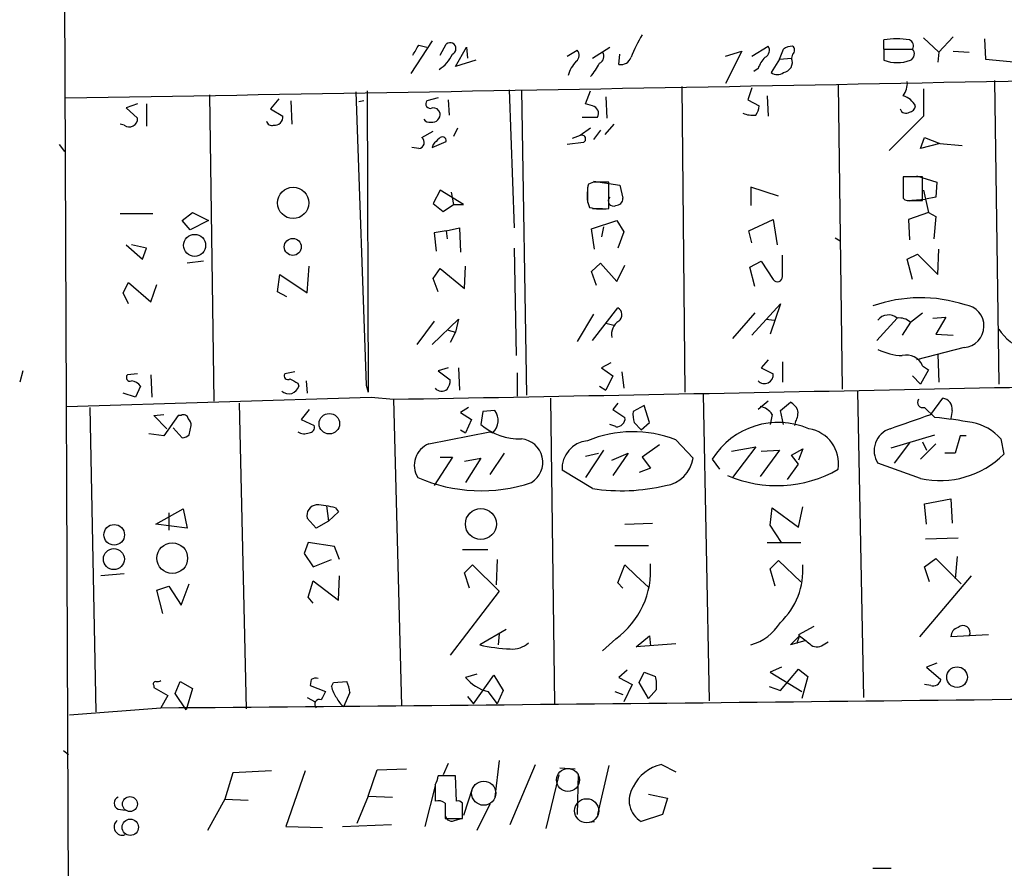
# Model space of a CAD drawing. Extents: x 0 to 737, y 0 to 880.
# Drawn here: x 4 to 86, y 564 to 635 of the extents above; entities that cross this region are included whole.
import ezdxf

# ---------------------------------------------------------------- set-up
doc = ezdxf.new("R2010")
doc.units = 0
doc.header["$MEASUREMENT"] = 0
doc.layers.add('MAIN', color=5, linetype='CONTINUOUS')

msp = doc.modelspace()

# ---------------------------------------------------------------- linework, layer by layer
at = {"layer": 'MAIN'}
for p, q in [((7.366, 782.2353), (8.2973, 558.292)), ((38.608, 633.222), (36.83, 630.5126)), ((37.5073, 632.8833), (38.1847, 632.714)), ((39.2853, 632.0366), (39.7933, 632.968)), ((76.2847, 632.5446), (76.2847, 633.3066)), ((79.5867, 633.476), (80.8567, 632.2906)), ((82.042, 633.5606), (80.8567, 632.2906)), ((84.6667, 633.3913), (84.7513, 631.698)), ((40.5553, 631.1053), (41.4867, 632.714)), ((41.4867, 632.714), (41.5713, 631.7826)), ((49.8687, 631.952), (50.7153, 632.46)), ((51.9853, 631.7826), (53.4247, 632.714)), ((54.1867, 631.2746), (54.2713, 632.1213)), ((63.0767, 631.952), (64.4313, 632.3753)), ((64.4313, 632.3753), (63.0767, 629.666)), ((65.278, 631.952), (66.6327, 632.7986)), ((67.564, 631.698), (67.9027, 632.5446)), ((68.6647, 632.1213), (68.58, 631.7826)), ((76.2847, 632.5446), (78.6553, 632.5446)), ((76.2847, 632.5446), (76.2847, 631.6133)), ((80.8567, 632.2906), (80.772, 631.444)), ((82.042, 632.3753), (83.3967, 632.2906)), ((42.2487, 631.6133), (40.5553, 631.1053)), ((67.564, 631.698), (66.8867, 630.5973)), ((67.564, 631.698), (68.58, 631.7826)), ((84.7513, 631.698), (87.376, 631.444)), ((65.786, 630.936), (65.4473, 630.682)), ((85.5133, 629.92), (85.852, 604.6046)), ((32.258, 628.9886), (33.1047, 604.52)), ((33.1893, 629.0733), (33.274, 603.9273)), ((45.0427, 629.158), (45.466, 617.6433)), ((46.0587, 629.158), (46.482, 603.6733)), ((51.3927, 627.9726), (51.816, 629.0733)), ((59.436, 629.412), (59.69, 603.9273)), ((65.278, 629.3273), (64.9393, 628.3113)), ((72.4747, 629.5813), (72.8133, 604.1813)), ((79.5867, 629.2426), (79.5867, 626.9566)), ((14.0547, 627.9726), (13.1233, 627.634)), ((14.8167, 627.9726), (14.8167, 626.11)), ((20.066, 628.7346), (20.4047, 603.1653)), ((25.8233, 628.396), (25.146, 627.5493)), ((26.8393, 628.2266), (26.924, 626.2793)), ((32.9353, 628.2266), (32.512, 628.142)), ((39.116, 628.4806), (38.1847, 628.2266)), ((39.9627, 628.3113), (40.0473, 627.0413)), ((51.9853, 627.8033), (51.3927, 627.9726)), ((53.086, 628.5653), (53.1707, 626.7873)), ((64.9393, 628.3113), (65.8707, 627.8033)), ((66.548, 628.65), (66.6327, 626.9566)), ((13.1233, 627.634), (14.0547, 626.7873)), ((25.146, 627.5493), (26.162, 626.9566)), ((51.1387, 626.872), (52.4087, 626.872)), ((79.5867, 626.9566), (76.708, 624.078)), ((12.954, 626.1946), (12.6153, 626.2793)), ((37.7613, 625.1786), (38.6927, 625.6866)), ((40.7247, 625.9406), (40.386, 625.2633)), ((51.816, 625.9406), (50.9693, 625.348)), ((52.6627, 625.7713), (52.07, 625.0093)), ((53.7633, 626.2793), (53.0013, 625.4326)), ((38.608, 624.332), (39.7933, 624.84)), ((51.2233, 624.7553), (49.8687, 624.586)), ((50.9693, 625.348), (50.292, 625.094)), ((79.3327, 624.2473), (79.6713, 625.1786)), ((80.9413, 624.6706), (79.3327, 624.2473)), ((79.6713, 625.1786), (80.9413, 624.6706)), ((80.9413, 624.6706), (82.804, 624.5013)), ((7.5353, 624.586), (7.9587, 623.9933)), ((37.5073, 624.2473), (36.9147, 624.332)), ((38.6927, 624.586), (38.608, 624.332)), ((52.07, 621.4533), (51.6467, 621.284)), ((52.07, 621.538), (54.2713, 621.1993)), ((53.34, 619.252), (53.34, 621.4533)), ((79.502, 621.8766), (77.8933, 621.8766)), ((77.8933, 621.8766), (77.8933, 620.0986)), ((77.8933, 621.6226), (77.8933, 620.3526)), ((78.994, 621.9613), (80.6873, 621.4533)), ((79.502, 619.9293), (79.502, 621.8766)), ((80.6873, 621.4533), (80.6027, 620.1833)), ((39.2853, 620.776), (38.6927, 619.6753)), ((41.2327, 619.5906), (39.2853, 620.776)), ((40.2167, 620.6066), (40.386, 619.5906)), ((51.562, 621.03), (51.562, 619.76)), ((54.2713, 621.1993), (54.5253, 620.0986)), ((67.4793, 620.268), (65.1933, 621.03)), ((65.1933, 621.03), (65.1933, 619.506)), ((79.5867, 620.776), (80.01, 618.9133)), ((51.562, 619.8446), (51.7313, 619.3366)), ((78.232, 619.9293), (79.756, 620.014)), ((78.5707, 619.9293), (79.502, 619.9293)), ((80.6027, 620.1833), (79.756, 620.014)), ((38.6927, 619.6753), (39.5393, 618.998)), ((39.5393, 618.998), (40.386, 619.5906)), ((40.386, 619.5906), (41.2327, 619.5906)), ((51.9853, 619.252), (52.832, 619.252)), ((12.6153, 618.8286), (15.3247, 618.8286)), ((17.78, 618.236), (18.6267, 618.9133)), ((18.4573, 617.474), (17.78, 618.236)), ((19.9813, 618.236), (18.4573, 617.474)), ((18.6267, 618.9133), (19.9813, 618.236)), ((51.9007, 617.5586), (54.0173, 618.236)), ((54.0173, 618.236), (54.61, 617.3046)), ((65.024, 617.3893), (67.056, 618.3206)), ((67.056, 618.3206), (67.3947, 616.204)), ((80.01, 618.9133), (78.3167, 618.3206)), ((78.3167, 618.3206), (78.4013, 616.6273)), ((80.01, 618.9133), (80.6027, 618.5746)), ((80.6027, 618.5746), (80.4333, 616.712)), ((39.7933, 617.3893), (38.7773, 617.22)), ((39.7933, 617.3893), (40.894, 617.6433)), ((39.7933, 617.3893), (39.878, 616.712)), ((40.894, 617.6433), (40.9787, 615.6113)), ((52.1547, 615.8653), (51.9007, 617.5586)), ((52.9167, 617.728), (52.7473, 616.8813)), ((54.61, 617.3046), (54.102, 615.95)), ((65.278, 616.3733), (65.024, 617.3893)), ((38.7773, 617.22), (38.9467, 615.696)), ((72.2207, 616.7966), (72.644, 616.5426)), ((13.1233, 616.204), (14.478, 615.0186)), ((14.8167, 615.95), (13.5467, 616.204)), ((14.478, 615.0186), (14.8167, 615.95)), ((45.466, 615.95), (45.6353, 606.9753)), ((80.772, 613.7486), (80.8567, 615.8653)), ((19.558, 614.8493), (18.2033, 614.68)), ((65.1087, 614.3413), (66.04, 614.8493)), ((66.04, 614.8493), (67.056, 613.3253)), ((67.818, 613.5793), (67.818, 615.3573)), ((78.232, 615.0186), (79.0787, 615.442)), ((78.6553, 613.3253), (78.232, 615.0186)), ((79.0787, 615.442), (80.772, 613.7486)), ((28.194, 612.2246), (28.3633, 614.426)), ((38.6927, 613.41), (39.2853, 614.2566)), ((39.2853, 614.2566), (41.3173, 612.5633)), ((41.3173, 612.5633), (41.402, 614.426)), ((51.9007, 614.0026), (52.6627, 614.68)), ((52.324, 612.8173), (51.9007, 614.0026)), ((52.6627, 614.68), (54.0173, 613.156)), ((54.0173, 613.156), (54.6947, 614.5106)), ((65.532, 612.7326), (65.1087, 614.3413)), ((25.7387, 612.3093), (25.908, 613.7486)), ((25.908, 613.7486), (28.194, 612.2246)), ((39.116, 612.3093), (38.6927, 613.41)), ((12.8693, 612.2246), (13.2927, 613.0713)), ((13.2927, 613.0713), (15.1553, 611.4626)), ((15.1553, 611.4626), (15.6633, 612.902)), ((13.2927, 611.2933), (12.8693, 612.2246)), ((26.5007, 611.886), (25.7387, 612.3093)), ((51.9853, 608.2453), (54.102, 610.9546)), ((65.278, 608.6686), (67.6487, 611.2933)), ((67.6487, 611.2933), (66.802, 608.7533)), ((38.608, 607.9066), (40.8093, 610.0233)), ((40.8093, 610.0233), (40.5553, 608.9226)), ((52.07, 610.4466), (50.7153, 608.1606)), ((65.532, 610.5313), (63.6693, 608.4146)), ((66.4633, 610.0233), (67.1407, 609.9386)), ((77.3853, 610.108), (75.692, 608.2453)), ((78.486, 609.7693), (79.502, 610.5313)), ((80.3487, 610.108), (81.4493, 610.1926)), ((81.4493, 610.1926), (80.6027, 608.7533)), ((38.7773, 609.854), (37.338, 607.9066)), ((39.9627, 609.092), (40.5553, 608.9226)), ((53.086, 609.6846), (53.7633, 609.5153)), ((78.486, 609.7693), (77.8087, 608.6686)), ((40.5553, 608.9226), (40.132, 608.076)), ((80.6027, 608.7533), (82.042, 608.6686)), ((82.9733, 607.6526), (78.994, 606.6366)), ((66.6327, 606.6366), (66.04, 605.9593)), ((80.772, 607.06), (80.8567, 604.774)), ((39.9627, 605.9593), (39.116, 605.7053)), ((40.8093, 605.9593), (40.894, 604.0966)), ((53.5093, 606.3826), (52.7473, 605.9593)), ((52.7473, 605.9593), (53.6787, 605.282)), ((66.04, 605.9593), (67.056, 605.4513)), ((67.818, 606.4673), (67.818, 604.774)), ((80.01, 605.79), (79.3327, 604.6046)), ((79.502, 606.1286), (80.01, 605.79)), ((4.4873, 605.7053), (4.2333, 604.774)), ((14.0547, 605.4513), (13.208, 605.3666)), ((15.1553, 605.3666), (15.24, 603.504)), ((27.178, 605.6206), (26.3313, 605.4513)), ((39.116, 605.7053), (40.132, 604.9433)), ((45.72, 605.536), (45.72, 603.5886)), ((53.6787, 605.282), (53.086, 604.0966)), ((54.4407, 605.6206), (54.61, 604.266)), ((78.6553, 605.282), (79.3327, 604.6046)), ((14.3087, 604.4353), (13.8853, 603.504)), ((27.432, 604.6893), (27.5167, 604.4353)), ((28.1093, 604.8586), (28.194, 603.8426)), ((33.1047, 604.52), (33.274, 603.9273)), ((33.1047, 604.52), (33.274, 603.9273)), ((52.578, 604.4353), (53.086, 604.0966)), ((8.128, 602.742), (33.528, 603.504)), ((13.8853, 603.504), (12.8693, 603.8426)), ((33.528, 603.504), (35.3907, 603.3346)), ((35.3907, 603.3346), (36.068, 577.7653)), ((48.8527, 577.9346), (48.514, 603.4193)), ((61.214, 603.758), (61.722, 578.1886)), ((74.0833, 604.012), (74.5913, 578.4426)), ((80.1793, 602.0646), (81.1953, 603.4193)), ((10.0753, 602.6573), (10.5833, 577.2573)), ((22.5213, 602.996), (23.114, 577.5113)), ((41.656, 602.6573), (40.9787, 602.234)), ((54.102, 602.996), (53.6787, 602.488)), ((56.3033, 602.8266), (55.372, 602.3186)), ((56.7267, 601.3873), (56.3033, 602.8266)), ((66.6327, 603.1653), (65.786, 602.488)), ((67.6487, 602.4033), (68.4953, 603.0806)), ((79.6713, 602.6573), (80.518, 601.8106)), ((15.4093, 601.98), (16.256, 602.0646)), ((16.51, 600.8793), (15.4093, 601.98)), ((17.4413, 601.98), (16.256, 600.2866)), ((17.6953, 601.98), (17.4413, 601.98)), ((28.3633, 602.488), (27.686, 601.6413)), ((40.9787, 602.234), (41.91, 601.6413)), ((42.8413, 602.3186), (42.672, 601.218)), ((43.8573, 602.4033), (42.8413, 602.3186)), ((53.6787, 602.488), (54.6947, 601.8106)), ((66.9713, 602.0646), (66.802, 601.218)), ((67.9027, 601.218), (67.6487, 602.4033)), ((81.9573, 602.4033), (81.8727, 601.726)), ((17.018, 600.964), (17.78, 600.1173)), ((18.3727, 600.3713), (18.542, 601.1333)), ((27.686, 601.6413), (28.7867, 601.1333)), ((41.91, 601.6413), (41.402, 600.5406)), ((53.9327, 601.0486), (53.4247, 601.218)), ((55.4567, 601.3873), (56.0493, 600.7946)), ((56.0493, 600.7946), (56.7267, 601.3873)), ((68.9187, 601.472), (68.834, 601.1333)), ((16.256, 600.2866), (14.986, 600.456)), ((38.354, 599.6093), (43.434, 600.6253)), ((40.9787, 600.7946), (41.402, 600.5406)), ((43.434, 600.6253), (43.688, 600.5406)), ((76.8773, 599.2706), (80.518, 600.3713)), ((82.6347, 600.2866), (82.2113, 598.8473)), ((83.1427, 600.2866), (82.6347, 600.2866)), ((57.5733, 599.5246), (56.134, 598.5086)), ((58.928, 599.948), (60.3673, 598.424)), ((63.5847, 599.0166), (65.6167, 599.3553)), ((65.6167, 599.3553), (63.6693, 596.8153)), ((78.4013, 599.694), (77.1313, 598.0006)), ((79.3327, 598.3393), (80.6027, 599.6093)), ((79.502, 599.7786), (79.8407, 599.1013)), ((86.0213, 600.0326), (86.2753, 598.7626)), ((40.3013, 598.5086), (38.7773, 596.138)), ((39.2853, 598.5086), (40.3013, 598.5086)), ((41.3173, 598.17), (42.672, 598.424)), ((42.672, 598.424), (41.402, 596.392)), ((44.6193, 598.8473), (43.434, 597.0693)), ((52.9167, 599.1013), (51.3927, 596.8153)), ((51.3927, 598.5933), (52.4933, 598.8473)), ((53.594, 598.2546), (54.9487, 598.8473)), ((54.9487, 598.8473), (53.6787, 596.9846)), ((56.134, 598.5086), (56.8113, 597.5773)), ((67.564, 599.1013), (65.9553, 596.9)), ((66.04, 599.0166), (67.564, 599.1013)), ((68.58, 598.678), (69.5113, 599.186)), ((69.1727, 597.916), (68.58, 598.678)), ((69.5113, 599.186), (69.1727, 598.2546)), ((82.2113, 598.8473), (81.3647, 598.8473)), ((56.8113, 597.5773), (55.88, 597.2386)), ((61.976, 598.3393), (62.5687, 597.4926)), ((68.2413, 596.646), (69.1727, 597.916)), ((79.3327, 596.7306), (75.7767, 598.0006)), ((51.9853, 595.884), (49.4453, 597.408)), ((29.8027, 594.4446), (29.972, 593.1746)), ((69.1727, 592.6666), (69.5113, 594.36)), ((79.6713, 594.614), (81.8727, 595.0373)), ((79.8407, 592.9206), (79.6713, 594.614)), ((81.8727, 595.0373), (81.9573, 593.0053)), ((15.5787, 592.9206), (17.8647, 594.1906)), ((16.6793, 593.852), (16.6793, 592.4126)), ((17.8647, 594.1906), (18.2033, 592.582)), ((30.8187, 593.9366), (29.972, 593.1746)), ((30.5647, 594.2753), (30.8187, 593.9366)), ((66.802, 592.836), (66.9713, 594.2753)), ((66.9713, 594.2753), (69.1727, 592.6666)), ((18.2033, 592.582), (15.5787, 592.9206)), ((28.956, 592.582), (28.194, 593.4286)), ((29.972, 593.1746), (28.956, 592.582)), ((54.6947, 592.9206), (56.9807, 593.0053)), ((67.7333, 591.3966), (66.802, 592.836)), ((28.2787, 591.3966), (27.94, 590.4653)), ((30.48, 591.058), (28.2787, 591.3966)), ((30.9033, 589.9573), (30.48, 591.058)), ((53.848, 591.1426), (56.642, 591.1426)), ((66.548, 591.3966), (69.342, 591.3966)), ((82.4653, 591.7353), (79.756, 591.6506)), ((27.94, 590.4653), (28.702, 589.3646)), ((41.148, 590.804), (43.2647, 590.804)), ((82.3807, 590.2113), (82.2113, 588.3486)), ((28.702, 589.3646), (30.226, 589.9573)), ((41.3173, 588.8566), (41.9947, 589.534)), ((41.9947, 589.534), (44.196, 587.3326)), ((44.0267, 589.9573), (43.942, 587.8406)), ((54.102, 588.01), (54.6947, 589.534)), ((54.6947, 589.534), (55.626, 588.6026)), ((66.802, 589.1953), (67.4793, 589.8726)), ((67.4793, 589.8726), (69.342, 588.0946)), ((79.6713, 589.3646), (80.6027, 590.042)), ((80.6027, 590.042), (82.7193, 587.9253)), ((12.954, 588.772), (11.0067, 588.6026)), ((30.8187, 586.5706), (30.9033, 588.6026)), ((41.7407, 587.5866), (41.3173, 588.8566)), ((55.626, 588.6026), (56.642, 587.6713)), ((67.2253, 587.756), (66.802, 589.1953)), ((83.566, 588.6026), (79.248, 583.5226)), ((80.0947, 588.0946), (79.6713, 589.3646)), ((15.6633, 587.4173), (16.6793, 587.756)), ((16.6793, 587.756), (17.6953, 586.1473)), ((17.6953, 586.1473), (18.3727, 587.9253)), ((28.2787, 586.8246), (28.702, 588.1793)), ((28.702, 588.1793), (30.8187, 586.5706)), ((54.5253, 587.5866), (54.102, 588.01)), ((16.1713, 585.47), (15.6633, 587.4173)), ((44.196, 587.3326), (40.132, 581.9986)), ((28.702, 586.3166), (28.2787, 586.8246)), ((44.7887, 584.1153), (42.5873, 582.8453)), ((44.196, 583.7766), (44.1113, 582.8453)), ((70.4427, 584.3693), (69.1727, 583.692)), ((69.1727, 583.692), (69.2573, 583.6073)), ((85.0053, 583.692), (81.8727, 583.5226)), ((53.9327, 583.3533), (52.832, 582.3373)), ((55.626, 582.676), (56.7267, 583.6073)), ((58.928, 582.93), (55.626, 582.676)), ((56.7267, 583.6073), (56.8113, 582.7606)), ((68.4953, 582.8453), (69.2573, 583.6073)), ((69.6807, 583.184), (68.4953, 582.8453)), ((69.2573, 583.6073), (69.0033, 582.93)), ((71.2047, 582.8453), (71.628, 583.0993)), ((80.6873, 581.3213), (79.8407, 580.9826)), ((42.3333, 580.39), (41.402, 580.136)), ((54.864, 580.7286), (54.1867, 580.136)), ((55.88, 579.7126), (56.3033, 580.5593)), ((56.3033, 580.5593), (57.2347, 580.2206)), ((67.7333, 580.9826), (66.802, 580.5593)), ((66.802, 580.5593), (69.4267, 578.9506)), ((67.6487, 579.0353), (69.1727, 580.8133)), ((69.1727, 580.8133), (69.9347, 580.2206)), ((79.8407, 580.9826), (81.026, 579.9666)), ((17.1873, 578.7813), (17.6107, 579.7973)), ((17.6107, 579.7973), (18.6267, 579.2046)), ((28.5327, 579.9666), (28.448, 579.4586)), ((30.226, 579.374), (30.3953, 579.7126)), ((30.3953, 579.7126), (31.496, 579.7973)), ((42.0793, 577.9346), (43.7727, 580.3053)), ((43.7727, 580.3053), (44.5347, 579.0353)), ((54.1867, 580.136), (55.2873, 579.5433)), ((55.2873, 579.5433), (54.61, 578.104)), ((56.642, 578.358), (55.88, 579.7126)), ((69.9347, 580.2206), (69.4267, 578.358)), ((80.1793, 579.4586), (79.6713, 579.5433)), ((15.4093, 579.4586), (15.4093, 579.2893)), ((15.4093, 579.2893), (16.5947, 578.612)), ((18.1187, 577.4266), (17.1873, 578.7813)), ((18.6267, 579.2046), (18.1187, 577.4266)), ((28.448, 579.4586), (29.718, 578.9506)), ((31.75, 578.866), (31.242, 577.6806)), ((43.2647, 578.9506), (44.0267, 577.9346)), ((44.5347, 579.0353), (44.0267, 577.9346)), ((53.848, 578.9506), (54.5253, 578.6966)), ((57.3193, 579.12), (56.642, 578.358)), ((66.7173, 579.374), (67.6487, 579.0353)), ((16.5947, 578.612), (16.002, 577.596)), ((28.194, 578.4426), (28.8713, 578.104)), ((41.5713, 578.5273), (42.0793, 577.9346)), ((8.382, 577.0033), (16.002, 577.596)), ((7.874, 574.04), (8.2973, 573.7013)), ((44.196, 573.1933), (43.8573, 570.1453)), ((22.0133, 572.1773), (21.336, 569.976)), ((25.2307, 572.3466), (22.0133, 572.1773)), ((28.0247, 572.3466), (26.416, 567.69)), ((33.274, 570.23), (34.036, 572.4313)), ((34.036, 572.4313), (36.4913, 572.516)), ((39.9627, 572.9393), (39.5393, 572.008)), ((45.1273, 567.8593), (47.244, 572.8546)), ((49.276, 572.6006), (50.546, 572.516)), ((53.34, 572.77), (52.4087, 568.706)), ((57.7427, 572.8546), (58.928, 572.262)), ((40.5553, 571.9233), (39.116, 571.9233)), ((40.64, 569.8066), (40.5553, 571.9233)), ((49.1913, 572.008), (48.0907, 567.5206)), ((50.8, 572.0926), (50.7153, 568.706)), ((38.862, 571.0766), (38.0153, 567.69)), ((38.862, 571.1613), (38.862, 569.8066)), ((41.9947, 570.9073), (41.2327, 568.6213)), ((21.336, 569.976), (19.8967, 567.3513)), ((21.336, 569.976), (23.2833, 569.8913)), ((33.274, 570.23), (32.3427, 567.944)), ((33.274, 570.23), (35.306, 570.1453)), ((56.642, 570.3993), (58.2507, 570.0606)), ((58.2507, 570.0606), (57.8273, 568.706)), ((12.446, 569.1293), (13.0387, 569.0446)), ((39.7087, 569.6373), (39.7087, 568.3673)), ((43.434, 569.5526), (42.3333, 567.3513)), ((39.7087, 568.3673), (41.148, 568.3673)), ((40.4707, 568.198), (41.0633, 568.3673)), ((51.4773, 568.0286), (52.1547, 568.1133)), ((57.8273, 568.706), (56.0493, 568.1133)), ((26.416, 567.69), (29.464, 567.6053)), ((31.1573, 567.69), (35.2213, 567.8593)), ((75.3533, 564.2186), (76.8773, 564.2186))]:
    msp.add_line(p, q, dxfattribs=at)
for centre, radius in [((27.0296, 619.715), 1.3079), ((18.8169, 616.1744), 0.918), ((27.0031, 616.0425), 0.709), ((30.047, 601.2957), 0.8544), ((42.6797, 592.9286), 1.2926), ((12.1113, 592.0271), 0.8604), ((16.9528, 590.0795), 1.2815), ((12.0827, 590.0021), 0.8742), ((82.3803, 580.1533), 0.86), ((13.4249, 569.5674), 0.6258), ((13.4515, 567.6322), 0.6814)]:
    msp.add_circle(centre, radius, dxfattribs=at)
at = {"layer": 'MAIN', "color": 5}
for centre, radius in [((49.9385, 571.5778), 0.9545), ((42.9216, 570.4736), 1.0086), ((51.4996, 569.009), 1.004)]:
    msp.add_circle(centre, radius, dxfattribs=at)
at = {"layer": 'MAIN'}
for centre, radius, start, end in [((66.9258, 627.1702), 12.6291, 148.706657, 158.165482), ((-174.4032, 759.4489), 246.8297, 328.922627, 329.15183), ((40.107, 632.5805), 0.4986, 292.934543, 128.991845), ((77.343, 627.5939), 5.8099, 79.504716, 100.495284), ((78.238, 632.8288), 0.5049, 325.743383, 71.130865), ((37.7764, 633.1975), 2.7447, 301.260545, 336.914615), ((50.259, 632.0319), 0.6257, 306.446822, 43.173684), ((52.2874, 631.9388), 0.6483, 296.632244, 32.861599), ((66.0881, 632.4468), 0.6483, 296.632244, 32.861599), ((68.7487, 631.2765), 1.5244, 93.158773, 123.708831), ((68.4106, 632.46), 0.4233, 306.878017, 53.113861), ((78.2505, 632.1371), 0.5743, 294.20864, 45.190444), ((52.5526, 629.644), 2.6917, 135.561425, 164.942026), ((48.3425, 633.4774), 4.7356, 317.179549, 333.431161), ((54.3663, 632.1339), 0.8779, 258.194705, 342.320475), ((68.2557, 630.0185), 2.6346, 135.433655, 159.619837), ((67.7969, 631.4439), 0.8532, 277.12335, 23.389053), ((77.3854, 634.5767), 3.1612, 249.623419, 290.374882), ((-387.8797, 25095.1049), 24469.8275, 270.92708924, 271.19476731), ((67.3947, 631.2533), 0.8297, 232.246149, 307.753851), ((76.3842, 629.7223), 1.8513, 324.604076, 3.499497), ((38.4556, 627.9726), 0.3714, 136.844093, 294.231967), ((77.3957, 627.0199), 1.7044, 27.364909, 73.024805), ((38.608, 627.1259), 0.6826, 262.87186, 7.12814), ((38.71, 627.0438), 0.5989, 16.16876, 99.805162), ((51.8709, 627.1894), 0.6245, 329.451651, 79.444034), ((65.3627, 629.0529), 2.0276, 245.31703, 277.196519), ((64.3461, 627.8882), 1.527, 326.315136, 356.812677), ((78.105, 627.6764), 0.4827, 195.265529, 307.864574), ((78.3168, 627.8878), 0.5985, 278.116564, 351.883436), ((13.3743, 626.7325), 0.6826, 231.996927, 4.604712), ((25.273, 626.6603), 0.4827, 195.254078, 285.254078), ((25.4846, 626.872), 0.6827, 262.88123, 7.11877), ((38.4175, 627.02), 0.5811, 213.104879, 280.490041), ((37.4394, 624.7661), 0.5232, 277.45643, 52.032818), ((165.9466, 497.8401), 179.6053, 134.885409, 135.114591), ((39.4624, 624.8862), 0.3341, 352.051788, 141.549055), ((51.0963, 625.0517), 0.3224, 293.193924, 113.200924), ((52.705, 303.9536), 317.5003, 89.885408, 90.114592), ((56.0523, 620.3026), 4.5136, 167.441727, 185.823894), ((53.721, 619.8764), 0.4266, 133.993248, 299.749879), ((53.9469, 620.0844), 0.5786, 268.593643, 1.406357), ((78.359, 620.522), 0.6294, 222.276138, 289.655661), ((52.7438, 623.2525), 4.0447, 255.503025, 278.476481), ((67.4088, 613.537), 0.4114, 210.966145, 5.901842), ((79.3306, 599.7907), 12.0109, 71.920608, 109.337975), ((53.7853, 610.3767), 0.659, 307.521946, 61.276435), ((82.8361, 609.4349), 1.7875, 274.401901, 82.86902), ((76.6632, 609.2423), 1.1273, 50.167749, 141.852194), ((77.5523, 608.6929), 1.4249, 49.0607, 96.730509), ((54.869, 608.7485), 1.2991, 121.682337, 191.0591), ((90.6784, 612.6911), 5.9704, 216.061452, 269.183299), ((78.0705, 612.3406), 5.3717, 244.721554, 267.206466), ((78.1521, 605.5454), 1.4706, 23.36589, 103.50422), ((13.4408, 605.1549), 0.3147, 137.717737, 289.667298), ((26.5853, 605.282), 0.3053, 146.315138, 303.700477), ((111.7833, 774.2135), 189.3505, 243.316988, 243.54613), ((66.3127, 605.3871), 0.7461, 225.097737, 4.936476), ((13.4659, 603.8157), 1.046, 36.322154, 85.569787), ((26.6632, 604.6787), 0.8875, 228.690798, 344.08298), ((-326.695, 20648.9878), 20048.9231, 271.03482422, 271.26400676), ((39.4093, 604.6953), 0.6956, 218.1105, 312.360677), ((38.6074, 605.0282), 1.527, 326.315136, 356.812677), ((79.5302, 603.0806), 0.4462, 145.305659, 288.434949), ((81.0925, 602.5484), 0.8769, 350.475375, 83.268025), ((65.6167, 601.1335), 1.6438, 34.503137, 78.112419), ((67.7756, 601.7681), 1.4969, 28.746399, 61.262153), ((17.907, 601.6554), 0.3875, 10.497939, 123.11188), ((17.5845, 601.0737), 0.9594, 3.561805, 42.837328), ((42.6647, 601.5727), 1.4534, 314.754695, 34.855727), ((54.0173, 601.726), 0.6827, 262.88123, 7.11877), ((57.7407, 602.0645), 2.3823, 173.877066, 196.514952), ((67.7336, 602.1916), 1.3865, 328.733619, 12.344134), ((-217.8307, 1448.0985), 896.9857, 289.1752954, 289.4044845), ((77.4884, 567.5859), 34.3585, 79.667933, 84.941314), ((28.3445, 601.0016), 0.4614, 272.33528, 16.58506), ((45.9423, 605.1307), 5.0994, 230.110559, 271.307952), ((67.477, 594.9248), 6.4745, 66.879727, 148.171905), ((69.5247, 597.9372), 2.9833, 351.429349, 80.457167), ((77.3866, 599.051), 1.9223, 107.995729, 213.122957), ((82.8968, 597.3165), 4.14, 41.000142, 79.507868), ((17.7204, 601.0748), 0.9594, 273.561805, 312.837328), ((27.9718, 601.3979), 0.9425, 235.058778, 294.544581), ((55.3493, 590.833), 9.7923, 68.564206, 112.753135), ((39.0312, 597.8314), 1.9026, 110.851778, 212.280871), ((45.8733, 598.0708), 1.9705, 301.580074, 84.601294), ((51.7686, 597.5451), 2.3273, 95.092795, 183.377159), ((57.7003, 598.805), 2.6941, 278.130102, 351.869898), ((80.9686, 604.0174), 7.4682, 257.346787, 315.281554), ((42.7077, 608.7842), 13.0838, 246.175615, 288.712741), ((67.3538, 606.4408), 10.3099, 246.519737, 299.781759), ((54.3822, 611.6367), 15.934, 261.348347, 283.423747), ((29.0752, 593.6327), 0.9045, 97.572876, 193.04067), ((28.6978, 587.6725), 6.8617, 74.212085, 87.843486), ((49.8247, 589.0347), 7.011, 305.869233, 4.777351), ((63.52, 589.0739), 6.0089, 313.40051, 4.391392), ((63.9377, 587.0502), 4.3883, 286.625836, 327.741902), ((82.8826, 583.8794), 0.5817, 332.108874, 135.842832), ((82.6134, 583.558), 0.7415, 101.520561, 182.736234), ((45.5865, 595.6437), 13.1451, 256.811193, 267.998073), ((45.3248, 584.4542), 1.9576, 264.209609, 312.658601), ((239.0031, 794.9404), 271.0633, 231.228066, 231.457253), ((70.7006, 583.4881), 0.8169, 223.090352, 308.104439), ((15.5786, 579.5856), 0.2117, 89.972935, 216.875312), ((15.7056, 580.2632), 0.4829, 254.763614, 307.866658), ((28.9559, 579.1214), 0.9452, 79.675635, 116.597581), ((29.4931, 578.7508), 2.2598, 2.922039, 27.586725), ((44.112, 582.3381), 3.4919, 219.096724, 255.956991), ((53.972, 579.4163), 3.3604, 354.941414, 13.848085), ((80.3849, 580.0755), 0.6503, 251.567838, 350.359512), ((198.9035, 493.922), 189.3505, 153.316988, 153.54613), ((32.5328, 579.8605), 2.3575, 191.90906, 216.972457), ((-189.7804, 24686.9445), 24110.2267, 270.4890293, 270.71821197), ((29.2353, 577.8923), 0.4073, 69.295776, 226.691705), ((32.4721, 579.2489), 1.9932, 203.861793, 231.891048), ((58.4134, 569.5609), 3.3613, 101.509841, 154.801145), ((37.5914, 572.0082), 1.527, 326.315136, 356.812677), ((57.0677, 569.8719), 2.0322, 146.553117, 239.924996), ((12.6576, 569.6373), 0.5503, 112.613458, 247.386542), ((39.1161, 568.8753), 0.9653, 52.12814, 105.261365), ((40.7671, 569.3411), 0.4825, 37.869776, 105.271781), ((-276.3519, 569.0023), 317.5005, 359.885409, 0.114591), ((12.7967, 567.6606), 0.6916, 129.014296, 290.478488), ((40.2378, 568.6847), 0.5396, 168.681738, 295.572461)]:
    msp.add_arc(centre, radius, start, end, dxfattribs=at)

doc.saveas('drawing.dxf')
